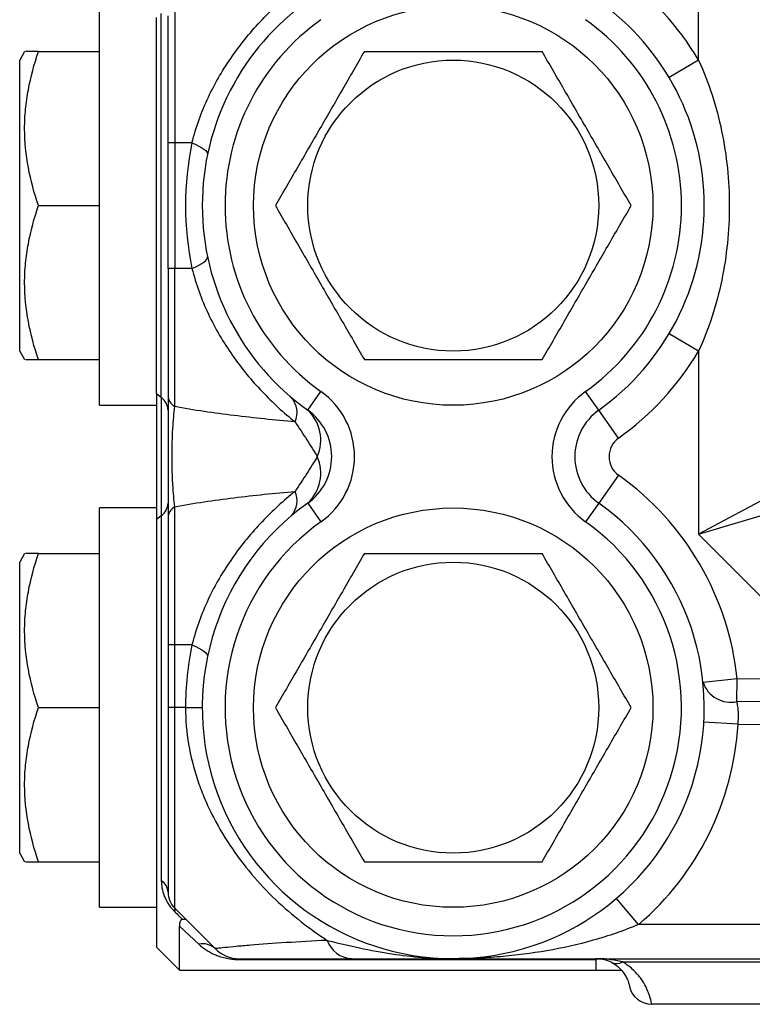
# Model space of a CAD drawing. Units: inches. Extents: x -34 to 34.4, y -14.5 to 26.1.
# Drawn here: x 1.7 to 4.2, y 16.8 to 20.2 of the extents above; entities that cross this region are included whole.
import ezdxf

# ---------------------------------------------------------------- set-up
doc = ezdxf.new("R2010")
doc.units = ezdxf.units.IN
doc.header["$MEASUREMENT"] = 0

msp = doc.modelspace()

# ---------------------------------------------------------------- linework, layer by layer
at = {"color": 7, "linetype": 'Continuous', "lineweight": 25}
for p, q in [((4.0638, 20.1076), (4.0638, 20.7395)), ((1.9969, 18.9164), (1.9969, 20.2943)), ((2.2561, 20.2989), (2.2561, 19.8219)), ((2.1937, 18.9558), (2.1937, 20.255)), ((2.21, 18.9429), (2.21, 20.2678)), ((2.2331, 19.8219), (2.2331, 20.2605)), ((1.7383, 20.1369), (1.7213, 20.1073)), ((1.7858, 20.1369), (1.9969, 20.1369)), ((1.7213, 19.1034), (1.7213, 20.1073)), ((4.0638, 20.1076), (3.9622, 20.0473)), ((2.2561, 19.8219), (2.2331, 19.8219)), ((2.2331, 19.3888), (2.2331, 19.8219)), ((2.3158, 19.8219), (2.2561, 19.8219)), ((2.2561, 19.8219), (2.2561, 19.3888)), ((1.7858, 19.6054), (1.9969, 19.6054)), ((2.2561, 19.3888), (2.2331, 19.3888)), ((2.2331, 19.3888), (2.2331, 18.9502)), ((2.2561, 18.9118), (2.2561, 19.3888)), ((2.3158, 19.3888), (2.2561, 19.3888)), ((4.0638, 19.1031), (3.9622, 19.1634)), ((1.7213, 19.1034), (1.7383, 19.0739)), ((4.0638, 19.1031), (4.0638, 18.4712)), ((1.7858, 19.0739), (1.9969, 19.0739)), ((2.7152, 18.8996), (2.7609, 18.9638)), ((3.7195, 18.8996), (3.6738, 18.9638)), ((2.21, 18.9429), (2.1937, 18.9558)), ((2.1937, 18.9558), (2.1937, 18.5227)), ((2.21, 18.9429), (2.21, 18.5355)), ((1.9969, 18.9164), (2.1937, 18.9164)), ((3.7879, 18.8034), (3.7195, 18.8996)), ((3.7879, 18.6751), (3.7195, 18.5788)), ((4.4575, 18.6832), (4.0638, 18.4712)), ((4.0638, 18.4712), (4.4921, 18.5997)), ((2.1937, 18.5621), (1.9969, 18.5621)), ((1.9969, 17.1841), (1.9969, 18.5621)), ((2.2561, 18.0896), (2.2561, 18.5666)), ((2.7152, 18.5788), (2.7609, 18.5147)), ((3.7195, 18.5788), (3.6738, 18.5147)), ((2.21, 18.5355), (2.1937, 18.5227)), ((2.1937, 18.5227), (2.1937, 17.0463)), ((2.21, 18.5355), (2.21, 17.2758)), ((2.2331, 18.5282), (2.2331, 18.0896)), ((4.0638, 18.4712), (4.5649, 17.9701)), ((1.7383, 18.4046), (1.7213, 18.375)), ((1.7858, 18.4046), (1.9969, 18.4046)), ((1.7213, 17.3711), (1.7213, 18.375)), ((2.2561, 18.0896), (2.2331, 18.0896)), ((2.2331, 18.0896), (2.2331, 17.8731)), ((2.3158, 18.0896), (2.2561, 18.0896)), ((2.2561, 17.8731), (2.2561, 18.0896)), ((4.1966, 17.9722), (4.0791, 17.9603)), ((4.1963, 17.8941), (4.1966, 17.9722)), ((4.5169, 17.9711), (4.1966, 17.9722)), ((1.7858, 17.8731), (1.9969, 17.8731)), ((2.2561, 17.8731), (2.2331, 17.8731)), ((2.2331, 17.8731), (2.2331, 17.2364)), ((2.2561, 17.1807), (2.2561, 17.8731)), ((2.2935, 17.8731), (2.2561, 17.8731)), ((2.2935, 17.8731), (2.3512, 17.8731)), ((4.5166, 17.893), (4.1963, 17.8941)), ((4.1999, 17.8159), (4.082, 17.8228)), ((4.1999, 17.8159), (4.5164, 17.8149)), ((1.7213, 17.3711), (1.7383, 17.3416)), ((1.7858, 17.3416), (1.9969, 17.3416)), ((3.857, 17.125), (3.7803, 17.2148)), ((1.9969, 17.1841), (2.1937, 17.1841)), ((2.3953, 17.0415), (2.2561, 17.1807)), ((4.5165, 17.125), (3.857, 17.125)), ((2.2725, 16.9676), (2.2725, 17.1187)), ((2.2725, 17.1187), (2.3397, 17.0568)), ((2.1937, 17.0463), (2.2725, 16.9676)), ((2.4789, 17.0038), (3.7095, 17.0038)), ((3.2173, 17.0069), (4.5165, 17.0069)), ((3.7095, 17.0038), (3.7095, 16.9676)), ((3.8008, 16.9957), (5.1071, 16.9957)), ((2.2725, 16.9676), (3.7095, 16.9676)), ((4.4969, 16.8495), (3.9023, 16.8495))]:
    msp.add_line(p, q, dxfattribs=at)
at = {"color": 7, "linetype": 'Continuous', "lineweight": 25, "flags": 128}
for points in [[(2.3158, 19.8219), (2.3286, 19.8163), (2.3397, 19.8108), (2.3493, 19.8053), (2.357, 19.8001), (2.363, 19.7951), (2.3671, 19.7903), (2.3692, 19.7859), (2.3694, 19.7818)], [(2.3158, 19.3888), (2.3286, 19.3944), (2.3397, 19.3999), (2.3493, 19.4054), (2.357, 19.4106), (2.363, 19.4156), (2.3671, 19.4204), (2.3692, 19.4248), (2.3694, 19.4289)], [(2.3158, 18.0896), (2.3286, 18.084), (2.3397, 18.0785), (2.3493, 18.0731), (2.357, 18.0678), (2.363, 18.0628), (2.3671, 18.058), (2.3692, 18.0536), (2.3694, 18.0495)]]:
    msp.add_lwpolyline(points, dxfattribs=at)
at = {"color": 7, "linetype": 'Continuous', "lineweight": 25}
for centre, radius in [((3.2173, 19.6054), 0.689), ((3.2173, 19.6054), 0.502), ((3.2173, 17.8731), 0.689), ((3.2173, 17.8731), 0.502)]:
    msp.add_circle(centre, radius, dxfattribs=at)
for centre, radius, start, end in [((3.2173, 19.6054), 0.9843, 30.6834, 54.5691), ((3.2173, 19.6054), 0.8661, 125.4309, 234.5691), ((3.2173, 19.6054), 0.8661, 305.4309, 54.5691), ((3.2173, 19.6054), 0.7874, 125.4309, 234.5691), ((3.2173, 19.6054), 0.7874, 305.4309, 54.5691), ((3.3565, 19.6054), 1.063, 168.2464, 191.7536), ((3.2173, 19.6054), 0.9843, 305.4309, 329.3166), ((2.6011, 18.7392), 0.2756, 305.4309, 54.5691), ((3.8336, 18.7392), 0.2756, 125.4309, 234.5691), ((2.1769, 18.8975), 0.0562, 1.6899, 53.9048), ((2.2808, 18.9528), 0.0478, 183.1104, 238.9208), ((2.5971, 18.891), 0.0811, 336.7992, 39.9356), ((2.6011, 18.7392), 0.1969, 305.4309, 54.5691), ((2.6198, 18.7964), 0.1405, 335.9859, 47.2493), ((3.8336, 18.7392), 0.1969, 125.4309, 234.5691), ((3.8336, 18.7392), 0.0787, 125.4309, 234.5691), ((2.6198, 18.682), 0.1405, 312.7507, 24.0141), ((3.2173, 17.8731), 0.9843, 5.7792, 54.5691), ((2.5971, 18.5875), 0.0811, 320.0644, 23.2008), ((2.1769, 18.5809), 0.0562, 306.0952, 358.3101), ((2.2808, 18.5256), 0.0478, 121.0792, 176.8896), ((3.2173, 17.8731), 0.8661, 125.4309, 54.5691), ((3.2173, 17.8731), 0.7874, 125.4309, 54.5691), ((3.3565, 17.8731), 1.063, 168.2464, 180), ((4.1749, 17.9931), 0.1013, 198.8909, 282.1917), ((3.2173, 17.8731), 0.9843, 310.5358, 356.6715), ((2.1837, 17.234), 0.0494, 2.7758, 57.8556), ((2.3118, 17.2364), 0.0787, 180, 225), ((2.2462, 17.1749), 0.0115, 329.8544, 30.1456), ((2.3531, 16.9968), 0.0615, 46.6542, 102.6144), ((2.8717, 17.1011), 0.0943, 199.2376, 266.6313), ((2.4789, 17.125), 0.1181, 225, 270), ((3.7804, 17.0298), 0.0398, 246.1048, 300.939), ((3.9023, 16.9282), 0.0787, 191.537, 270)]:
    msp.add_arc(centre, radius, start, end, dxfattribs=at)
for points, knots in [([(2.3158, 19.8219), (2.3225, 19.8491), (2.3307, 19.8759), (2.3496, 19.9285), (2.3603, 19.9543), (2.396, 20.03), (2.424, 20.0774), (2.4708, 20.1442), (2.4872, 20.1658), (2.5214, 20.2075), (2.5392, 20.2277), (2.5939, 20.2852), (2.6321, 20.3201), (2.6716, 20.3517)], [0, 0, 0, 0, 0.125, 0.125, 0.25, 0.25, 0.5, 0.5, 0.625, 0.625, 0.75, 0.75, 1, 1, 1, 1]), ([(1.7858, 19.6054), (1.7713, 19.6487), (1.7594, 19.6925), (1.7429, 19.7808), (1.7384, 19.8254), (1.7383, 19.8932), (1.7394, 19.9159), (1.7437, 19.9608), (1.747, 19.9831), (1.7594, 20.0496), (1.7713, 20.0934), (1.7858, 20.1369)], [0, 0, 0, 0, 0.25, 0.25, 0.5, 0.5, 0.625, 0.625, 0.75, 0.75, 1, 1, 1, 1]), ([(1.7858, 20.1369), (1.776, 20.1369), (1.7564, 20.1369), (1.7394, 20.1369), (1.741, 20.1369), (1.7416, 20.1369)], [0, 0, 0, 0, 0.372216, 0.74776, 1, 1, 1, 1]), ([(2.9105, 20.1369), (2.8854, 20.0935), (2.8602, 20.0498), (2.8092, 19.9614), (2.7834, 19.9168), (2.7443, 19.849), (2.7312, 19.8263), (2.7053, 19.7814), (2.6924, 19.7591), (2.654, 19.6926), (2.6287, 19.6488), (2.6036, 19.6054)], [0, 0, 0, 0, 0.25, 0.25, 0.5, 0.5, 0.625, 0.625, 0.75, 0.75, 1, 1, 1, 1]), ([(2.9105, 20.1369), (2.9604, 20.1369), (3.0116, 20.1369), (3.114, 20.1369), (3.1655, 20.1369), (3.2434, 20.1369), (3.2694, 20.1369), (3.3217, 20.1369), (3.3475, 20.1369), (3.4243, 20.1369), (3.4746, 20.1369), (3.5242, 20.1369)], [0, 0, 0, 0, 0.25, 0.25, 0.5, 0.5, 0.625, 0.625, 0.75, 0.75, 1, 1, 1, 1]), ([(3.8311, 19.6054), (3.806, 19.6487), (3.7808, 19.6925), (3.7298, 19.7808), (3.704, 19.8254), (3.6649, 19.8932), (3.6518, 19.9159), (3.6258, 19.9608), (3.613, 19.9831), (3.5746, 20.0496), (3.5493, 20.0934), (3.5242, 20.1369)], [0, 0, 0, 0, 0.25, 0.25, 0.5, 0.5, 0.625, 0.625, 0.75, 0.75, 1, 1, 1, 1]), ([(4.0638, 20.1076), (4.0818, 20.0682), (4.0973, 20.028), (4.1237, 19.9464), (4.1347, 19.9049), (4.1522, 19.8206), (4.1588, 19.7777), (4.1676, 19.6919), (4.1698, 19.6488), (4.1698, 19.5622), (4.1676, 19.519), (4.1588, 19.4329), (4.1523, 19.3904), (4.1348, 19.3064), (4.1239, 19.2649), (4.0974, 19.183), (4.0818, 19.1425), (4.0638, 19.1031)], [0, 0, 0, 0, 0.125, 0.125, 0.25, 0.25, 0.375, 0.375, 0.5, 0.5, 0.625, 0.625, 0.75, 0.75, 0.875, 0.875, 1, 1, 1, 1]), ([(1.7858, 19.0739), (1.7713, 19.1173), (1.7594, 19.161), (1.7429, 19.2493), (1.7384, 19.2939), (1.7383, 19.3617), (1.7394, 19.3844), (1.7437, 19.4293), (1.747, 19.4516), (1.7594, 19.5181), (1.7713, 19.5619), (1.7858, 19.6054)], [0, 0, 0, 0, 0.25, 0.25, 0.5, 0.5, 0.625, 0.625, 0.75, 0.75, 1, 1, 1, 1]), ([(2.6036, 19.6054), (2.6287, 19.562), (2.6539, 19.5183), (2.7049, 19.4299), (2.7307, 19.3853), (2.7698, 19.3175), (2.7829, 19.2948), (2.8088, 19.2499), (2.8217, 19.2276), (2.8601, 19.1611), (2.8854, 19.1173), (2.9105, 19.0739)], [0, 0, 0, 0, 0.25, 0.25, 0.5, 0.5, 0.625, 0.625, 0.75, 0.75, 1, 1, 1, 1]), ([(3.5242, 19.0739), (3.5492, 19.1173), (3.5745, 19.161), (3.6255, 19.2493), (3.6512, 19.2939), (3.6904, 19.3617), (3.7035, 19.3844), (3.7294, 19.4293), (3.7423, 19.4516), (3.7807, 19.5181), (3.806, 19.5619), (3.8311, 19.6054)], [0, 0, 0, 0, 0.25, 0.25, 0.5, 0.5, 0.625, 0.625, 0.75, 0.75, 1, 1, 1, 1]), ([(2.3158, 19.3888), (2.3225, 19.3616), (2.3307, 19.3348), (2.3496, 19.2823), (2.3603, 19.2564), (2.396, 19.1807), (2.424, 19.1333), (2.4708, 19.0665), (2.4872, 19.0449), (2.5214, 19.0032), (2.5392, 18.983), (2.5939, 18.9255), (2.6321, 18.8907), (2.6716, 18.859)], [0, 0, 0, 0, 0.125, 0.125, 0.25, 0.25, 0.5, 0.5, 0.625, 0.625, 0.75, 0.75, 1, 1, 1, 1]), ([(1.7418, 19.0739), (1.7411, 19.0739), (1.7393, 19.0739), (1.7563, 19.0739), (1.7759, 19.0739), (1.7858, 19.0739)], [0, 0, 0, 0, 0.252227, 0.624137, 1, 1, 1, 1]), ([(2.9105, 19.0739), (2.9604, 19.0739), (3.0116, 19.0739), (3.114, 19.0739), (3.1655, 19.0739), (3.2434, 19.0739), (3.2694, 19.0739), (3.3217, 19.0739), (3.3475, 19.0739), (3.4243, 19.0739), (3.4746, 19.0739), (3.5242, 19.0739)], [0, 0, 0, 0, 0.25, 0.25, 0.5, 0.5, 0.625, 0.625, 0.75, 0.75, 1, 1, 1, 1]), ([(2.2331, 18.9502), (2.2331, 18.9358), (2.2331, 18.9206), (2.2331, 18.8966), (2.2331, 18.8883), (2.2331, 18.8713), (2.2331, 18.8625), (2.2331, 18.8357), (2.2331, 18.8173), (2.2331, 18.7887), (2.2331, 18.779), (2.2331, 18.7593), (2.2331, 18.7493), (2.2331, 18.7197), (2.2331, 18.7002), (2.2331, 18.6713), (2.2331, 18.6617), (2.2331, 18.643), (2.2331, 18.6339), (2.2331, 18.6073), (2.2331, 18.5903), (2.2331, 18.5579), (2.2331, 18.5427), (2.2331, 18.5282)], [0, 0, 0, 0, 0.125, 0.125, 0.1875, 0.1875, 0.25, 0.25, 0.375, 0.375, 0.4375, 0.4375, 0.5, 0.5, 0.625, 0.625, 0.6875, 0.6875, 0.75, 0.75, 0.875, 0.875, 1, 1, 1, 1]), ([(2.2561, 18.5666), (2.2549, 18.5779), (2.2537, 18.5898), (2.2515, 18.6155), (2.2505, 18.6291), (2.2492, 18.6507), (2.2489, 18.6581), (2.2482, 18.6734), (2.2479, 18.6814), (2.2471, 18.7056), (2.2469, 18.7221), (2.2469, 18.7475), (2.2469, 18.756), (2.2472, 18.7726), (2.2474, 18.7808), (2.2481, 18.8048), (2.2488, 18.8203), (2.2505, 18.8495), (2.2515, 18.8631), (2.2537, 18.8886), (2.2549, 18.9006), (2.2561, 18.9118)], [0, 0, 0, 0, 0.125, 0.125, 0.25, 0.25, 0.3125, 0.3125, 0.375, 0.375, 0.5, 0.5, 0.5625, 0.5625, 0.625, 0.625, 0.75, 0.75, 0.875, 0.875, 1, 1, 1, 1]), ([(2.6716, 18.859), (2.6007, 18.8653), (2.5303, 18.8725), (2.3914, 18.8896), (2.3228, 18.8996), (2.2561, 18.9118)], [0, 0, 0, 0, 0.5, 0.5, 1, 1, 1, 1]), ([(2.6716, 18.859), (2.6857, 18.838), (2.699, 18.8175), (2.7244, 18.7776), (2.7366, 18.758), (2.7482, 18.7392)], [0, 0, 0, 0, 0.5, 0.5, 1, 1, 1, 1]), ([(2.7482, 18.7392), (2.7365, 18.7203), (2.7245, 18.7009), (2.6991, 18.661), (2.6858, 18.6405), (2.6716, 18.6194)], [0, 0, 0, 0, 0.5, 0.5, 1, 1, 1, 1]), ([(2.2561, 18.5666), (2.3228, 18.5788), (2.3914, 18.5888), (2.5303, 18.606), (2.6007, 18.6131), (2.6716, 18.6194)], [0, 0, 0, 0, 0.5, 0.5, 1, 1, 1, 1]), ([(2.6716, 18.6194), (2.632, 18.5876), (2.5938, 18.5528), (2.5213, 18.4765), (2.4869, 18.435), (2.4395, 18.3673), (2.4245, 18.344), (2.3967, 18.2963), (2.3838, 18.2718), (2.3484, 18.1968), (2.3293, 18.1444), (2.3158, 18.0896)], [0, 0, 0, 0, 0.25, 0.25, 0.5, 0.5, 0.625, 0.625, 0.75, 0.75, 1, 1, 1, 1]), ([(1.7858, 17.8731), (1.7713, 17.9165), (1.7594, 17.9602), (1.7429, 18.0485), (1.7384, 18.0931), (1.7383, 18.1609), (1.7394, 18.1836), (1.7437, 18.2285), (1.747, 18.2508), (1.7594, 18.3173), (1.7713, 18.3611), (1.7858, 18.4046)], [0, 0, 0, 0, 0.25, 0.25, 0.5, 0.5, 0.625, 0.625, 0.75, 0.75, 1, 1, 1, 1]), ([(1.7858, 18.4046), (1.776, 18.4046), (1.7564, 18.4046), (1.7394, 18.4046), (1.741, 18.4046), (1.7416, 18.4046)], [0, 0, 0, 0, 0.372216, 0.74776, 1, 1, 1, 1]), ([(2.9105, 18.4046), (2.8854, 18.3612), (2.8602, 18.3175), (2.8092, 18.2291), (2.7834, 18.1845), (2.7443, 18.1167), (2.7312, 18.094), (2.7053, 18.0491), (2.6924, 18.0268), (2.654, 17.9603), (2.6287, 17.9165), (2.6036, 17.8731)], [0, 0, 0, 0, 0.25, 0.25, 0.5, 0.5, 0.625, 0.625, 0.75, 0.75, 1, 1, 1, 1]), ([(2.9105, 18.4046), (2.9604, 18.4046), (3.0116, 18.4046), (3.114, 18.4046), (3.1655, 18.4046), (3.2434, 18.4046), (3.2694, 18.4046), (3.3217, 18.4046), (3.3475, 18.4046), (3.4243, 18.4046), (3.4746, 18.4046), (3.5242, 18.4046)], [0, 0, 0, 0, 0.25, 0.25, 0.5, 0.5, 0.625, 0.625, 0.75, 0.75, 1, 1, 1, 1]), ([(3.8311, 17.8731), (3.806, 17.9165), (3.7808, 17.9602), (3.7298, 18.0485), (3.704, 18.0931), (3.6649, 18.1609), (3.6518, 18.1836), (3.6258, 18.2285), (3.613, 18.2508), (3.5746, 18.3173), (3.5493, 18.3611), (3.5242, 18.4046)], [0, 0, 0, 0, 0.25, 0.25, 0.5, 0.5, 0.625, 0.625, 0.75, 0.75, 1, 1, 1, 1]), ([(1.7858, 17.3416), (1.7713, 17.385), (1.7594, 17.4287), (1.7429, 17.517), (1.7384, 17.5616), (1.7383, 17.6294), (1.7394, 17.6521), (1.7437, 17.697), (1.747, 17.7193), (1.7594, 17.7858), (1.7713, 17.8296), (1.7858, 17.8731)], [0, 0, 0, 0, 0.25, 0.25, 0.5, 0.5, 0.625, 0.625, 0.75, 0.75, 1, 1, 1, 1]), ([(2.2935, 17.8731), (2.2935, 17.8303), (2.2972, 17.7882), (2.3111, 17.7054), (2.3214, 17.6647), (2.3415, 17.6045), (2.349, 17.5845), (2.3653, 17.5452), (2.3741, 17.526), (2.4023, 17.4695), (2.4234, 17.4333), (2.4695, 17.364), (2.4945, 17.3308), (2.5482, 17.2672), (2.5761, 17.2376), (2.6334, 17.1827), (2.6629, 17.1574), (2.7228, 17.1104), (2.7527, 17.0892), (2.7826, 17.07)], [0, 0, 0, 0, 0.125, 0.125, 0.25, 0.25, 0.3125, 0.3125, 0.375, 0.375, 0.5, 0.5, 0.625, 0.625, 0.75, 0.75, 0.875, 0.875, 1, 1, 1, 1]), ([(2.6036, 17.8731), (2.6287, 17.8297), (2.6539, 17.786), (2.7049, 17.6976), (2.7307, 17.653), (2.7698, 17.5852), (2.7829, 17.5625), (2.8088, 17.5176), (2.8217, 17.4953), (2.8601, 17.4288), (2.8854, 17.385), (2.9105, 17.3416)], [0, 0, 0, 0, 0.25, 0.25, 0.5, 0.5, 0.625, 0.625, 0.75, 0.75, 1, 1, 1, 1]), ([(3.5242, 17.3416), (3.5492, 17.385), (3.5745, 17.4287), (3.6255, 17.517), (3.6512, 17.5616), (3.6904, 17.6294), (3.7035, 17.6521), (3.7294, 17.697), (3.7423, 17.7193), (3.7807, 17.7858), (3.806, 17.8296), (3.8311, 17.8731)], [0, 0, 0, 0, 0.25, 0.25, 0.5, 0.5, 0.625, 0.625, 0.75, 0.75, 1, 1, 1, 1]), ([(4.1999, 17.8159), (4.2007, 17.8231), (4.2012, 17.8303), (4.2016, 17.8442), (4.2015, 17.8511), (4.2007, 17.8645), (4.2001, 17.8709), (4.1984, 17.883), (4.1974, 17.8887), (4.1963, 17.8941)], [0, 0, 0, 0, 0.25, 0.25, 0.5, 0.5, 0.75, 0.75, 1, 1, 1, 1]), ([(1.7418, 17.3416), (1.7411, 17.3416), (1.7393, 17.3416), (1.7563, 17.3416), (1.7759, 17.3416), (1.7858, 17.3416)], [0, 0, 0, 0, 0.252227, 0.624137, 1, 1, 1, 1]), ([(2.9105, 17.3416), (2.9604, 17.3416), (3.0116, 17.3416), (3.114, 17.3416), (3.1655, 17.3416), (3.2434, 17.3416), (3.2694, 17.3416), (3.3217, 17.3416), (3.3475, 17.3416), (3.4243, 17.3416), (3.4746, 17.3416), (3.5242, 17.3416)], [0, 0, 0, 0, 0.25, 0.25, 0.5, 0.5, 0.625, 0.625, 0.75, 0.75, 1, 1, 1, 1]), ([(2.21, 17.2758), (2.21, 17.2678), (2.2107, 17.2595), (2.2138, 17.2422), (2.2163, 17.2331), (2.2218, 17.2191), (2.2239, 17.2144), (2.2288, 17.2048), (2.2316, 17.2), (2.2377, 17.1906), (2.2412, 17.186), (2.2484, 17.1772), (2.2522, 17.173), (2.2561, 17.1691)], [0, 0, 0, 0, 0.25, 0.25, 0.5, 0.5, 0.625, 0.625, 0.75, 0.75, 0.875, 0.875, 1, 1, 1, 1]), ([(2.2561, 17.1691), (2.2616, 17.1638), (2.267, 17.1584), (2.2725, 17.153), (2.2758, 17.1497), (2.2792, 17.1464), (2.2826, 17.143)], [0, 0, 0, 0, 0.0006005536, 0.0006005536, 0.0006005536, 0.0009726381, 0.0009726381, 0.0009726381, 0.0009726381]), ([(2.2826, 17.143), (2.2803, 17.1425), (2.2786, 17.1413), (2.276, 17.138), (2.275, 17.1359), (2.2729, 17.1293), (2.2725, 17.1241), (2.2725, 17.1187)], [0, 0, 0, 0, 0.25, 0.25, 0.5, 0.5, 1, 1, 1, 1]), ([(2.2826, 17.143), (2.2856, 17.1437), (2.2882, 17.1439), (2.2915, 17.1435), (2.2924, 17.1432), (2.2941, 17.1425), (2.2949, 17.142), (2.2955, 17.1413)], [0, 0, 0, 0, 0.5, 0.5, 0.75, 0.75, 1, 1, 1, 1]), ([(3.857, 17.125), (3.8314, 17.1141), (3.8055, 17.1041), (3.7532, 17.086), (3.7269, 17.0777), (3.6473, 17.0553), (3.594, 17.0435), (3.487, 17.0249), (3.4331, 17.0181), (3.3522, 17.0114), (3.3253, 17.0097), (3.2713, 17.0075), (3.2443, 17.0069), (3.2173, 17.0069)], [0, 0, 0, 0, 0.125, 0.125, 0.25, 0.25, 0.5, 0.5, 0.75, 0.75, 0.875, 0.875, 1, 1, 1, 1]), ([(2.3397, 17.0568), (2.3472, 17.0499), (2.3554, 17.0435), (2.3732, 17.0317), (2.3829, 17.0264), (2.3991, 17.0192), (2.4047, 17.017), (2.4168, 17.0129), (2.4232, 17.0111), (2.4372, 17.0078), (2.4447, 17.0064), (2.457, 17.0049), (2.4613, 17.0045), (2.4699, 17.0039), (2.4744, 17.0038), (2.4789, 17.0038)], [0, 0, 0, 0, 0.25, 0.25, 0.5, 0.5, 0.625, 0.625, 0.75, 0.75, 0.875, 0.875, 0.9375, 0.9375, 1, 1, 1, 1]), ([(2.7826, 17.07), (2.733, 17.0676), (2.6852, 17.065), (2.5961, 17.0593), (2.5546, 17.0563), (2.5004, 17.0518), (2.4836, 17.0504), (2.4535, 17.0476), (2.4402, 17.0463), (2.4184, 17.044), (2.4099, 17.0431), (2.3983, 17.0419), (2.3953, 17.0415), (2.3953, 17.0415)], [0, 0, 0, 0, 0.25, 0.25, 0.5, 0.5, 0.625, 0.625, 0.75, 0.75, 0.875, 0.875, 1, 1, 1, 1]), ([(2.7826, 17.07), (2.8282, 17.059), (2.8693, 17.0494), (2.947, 17.0333), (2.9835, 17.0267), (3.0539, 17.0166), (3.0876, 17.0129), (3.137, 17.0093), (3.1533, 17.0084), (3.1775, 17.0075), (3.1855, 17.0073), (3.2015, 17.007), (3.2094, 17.0069), (3.2173, 17.0069)], [0, 0, 0, 0, 0.25, 0.25, 0.5, 0.5, 0.75, 0.75, 0.875, 0.875, 0.9375, 0.9375, 1, 1, 1, 1]), ([(2.4789, 17.0069), (2.4789, 17.0069), (2.492, 17.0069), (2.5207, 17.0069), (2.5271, 17.0069), (2.5408, 17.0069), (2.5481, 17.0069), (2.5713, 17.0069), (2.5884, 17.0069), (2.6431, 17.0069), (2.6843, 17.0069), (2.7718, 17.0069), (2.8183, 17.0069), (2.8662, 17.0069)], [0, 0, 0, 0, 0.25, 0.25, 0.3125, 0.3125, 0.375, 0.375, 0.5, 0.5, 0.75, 0.75, 1, 1, 1, 1]), ([(2.8662, 17.0069), (2.9085, 17.0069), (2.9448, 17.0069), (3.0106, 17.0069), (3.0401, 17.0069), (3.0954, 17.0069), (3.121, 17.0069), (3.158, 17.0069), (3.1701, 17.0069), (3.188, 17.0069), (3.1939, 17.0069), (3.2057, 17.0069), (3.2115, 17.0069), (3.2173, 17.0069)], [0, 0, 0, 0, 0.25, 0.25, 0.5, 0.5, 0.75, 0.75, 0.875, 0.875, 0.9375, 0.9375, 1, 1, 1, 1]), ([(3.8008, 16.9957), (3.7858, 16.9996), (3.7707, 17.0024), (3.7478, 17.0051), (3.7402, 17.0058), (3.7248, 17.0067), (3.7171, 17.0069), (3.7095, 17.0069)], [0, 0, 0, 0, 0.5, 0.5, 0.75, 0.75, 1, 1, 1, 1]), ([(3.7643, 16.9934), (3.7553, 16.9982), (3.7462, 17.0015), (3.7325, 17.0048), (3.7279, 17.0056), (3.7187, 17.0067), (3.7141, 17.0069), (3.7095, 17.0069)], [0, 0, 0, 0, 0.5, 0.5, 0.75, 0.75, 1, 1, 1, 1]), ([(3.7643, 16.9934), (3.7701, 16.9904), (3.7749, 16.9873), (3.7833, 16.9812), (3.7869, 16.9781), (3.7964, 16.9693), (3.8011, 16.9637), (3.8086, 16.9533), (3.8115, 16.9486), (3.816, 16.94), (3.8178, 16.9361), (3.8218, 16.9259), (3.8232, 16.9208), (3.8249, 16.9141), (3.8252, 16.9124), (3.8252, 16.9124)], [0, 0, 0, 0, 0.0625, 0.0625, 0.125, 0.125, 0.25, 0.25, 0.375, 0.375, 0.5, 0.5, 0.75, 0.75, 1, 1, 1, 1]), ([(3.9023, 16.8495), (3.9023, 16.8495), (3.9018, 16.8528), (3.8987, 16.866), (3.8962, 16.8758), (3.8887, 16.8953), (3.8855, 16.9027), (3.8772, 16.9188), (3.8721, 16.9276), (3.8588, 16.9462), (3.8506, 16.9562), (3.8351, 16.9712), (3.8293, 16.9762), (3.8163, 16.9861), (3.809, 16.9911), (3.8008, 16.9957)], [0, 0, 0, 0, 0.25, 0.25, 0.5, 0.5, 0.625, 0.625, 0.75, 0.75, 0.875, 0.875, 0.9375, 0.9375, 1, 1, 1, 1]), ([(3.7095, 16.9676), (3.7255, 16.9676), (3.7416, 16.9676), (3.7717, 16.9676), (3.7858, 16.9676), (3.7975, 16.9676)], [0, 0, 0, 0, 0.5, 0.5, 1, 1, 1, 1])]:
    msp.add_open_spline(points, degree=3, knots=knots, dxfattribs=at)

doc.saveas('drawing.dxf')
